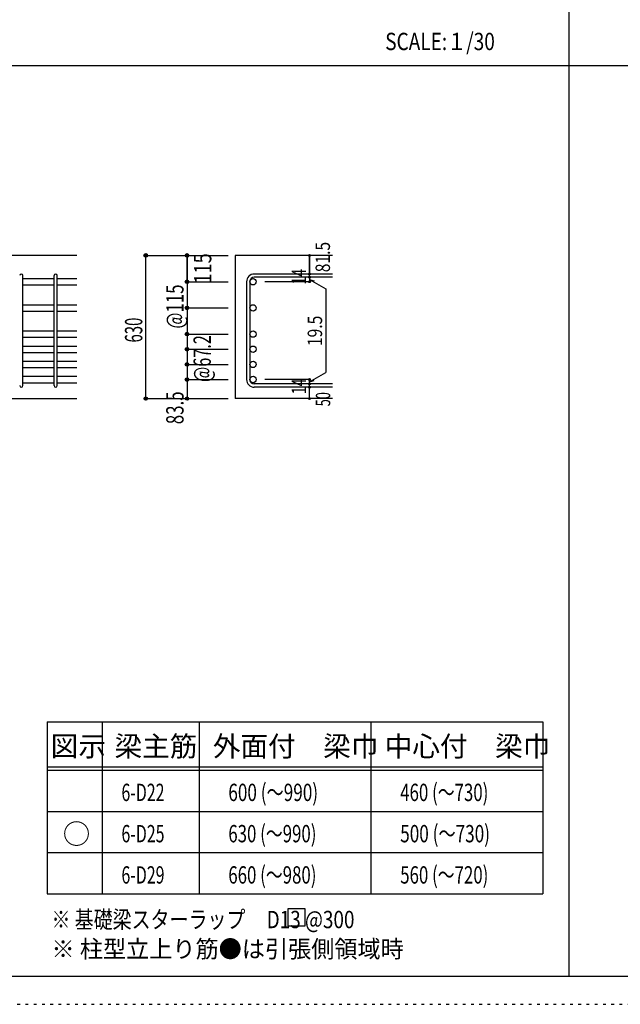
# Model space of a CAD drawing. Units: millimetres. Extents: x 141 to 12441, y 138 to 8778.
# Drawn here: x 2779 to 5400, y 138 to 4433 of the extents above; entities that cross this region are included whole.
import ezdxf

# ---------------------------------------------------------------- set-up
doc = ezdxf.new("R2010")
doc.units = ezdxf.units.MM
doc.header["$LTSCALE"] = 30
for name, pattern in [('CENTER', [12, 5, -0.8, 0.4, -0.8, 5]), ('DIVIDE', [13.2, 5, -0.8, 0.4, -0.8, 0.4, -0.8, 5]), ('DOT', [1.6, 0.4, -0.8, 0.4]), ('HIDDEN', [8, 1, -2, 2, -2, 1])]:
    doc.linetypes.add(name, pattern=pattern)
for name, color, linetype in [('002', 7, 'Continuous'), ('006', 7, 'Continuous'), ('007', 7, 'Continuous'), ('014', 7, 'Continuous'), ('104', 7, 'Continuous'), ('111', 7, 'Continuous'), ('241', 7, 'Continuous'), ('250', 7, 'Continuous')]:
    doc.layers.add(name, color=color, linetype=linetype)
doc.styles.add('DRACAD', font='txt', dxfattribs={"width": 0.85, "bigfont": 'extfont2'})

msp = doc.modelspace()

# ---------------------------------------------------------------- linework, layer by layer
at = {"layer": '002', "color": 2, "linetype": 'Continuous'}
for p, q in [((3029.2, 3405.1), (1379.2, 3405.1)), ((4144.2, 3405.1), (3719.2, 3405.1)), ((3719.2, 3405.1), (3719.2, 2780.1)), ((2629.2, 2780.1), (3029.2, 2780.1)), ((4144.2, 2780.1), (3719.2, 2780.1))]:
    msp.add_line(p, q, dxfattribs=at)
at = {"layer": '006', "color": 7, "linetype": 'Continuous'}
for p, q in [((2793.2, 3304.2), (2929.2, 3304.2)), ((2793.2, 3276.2), (2929.2, 3276.2)), ((2943.2, 3304.2), (3029.2, 3304.2)), ((2943.2, 3276.2), (3029.2, 3276.2)), ((2793.2, 3189.9), (2929.2, 3189.9)), ((2943.2, 3189.9), (3029.2, 3189.9)), ((2793.2, 3161.9), (2929.2, 3161.9)), ((2943.2, 3161.9), (3029.2, 3161.9)), ((2793.2, 3075.6), (2929.2, 3075.6)), ((2943.2, 3075.6), (3029.2, 3075.6)), ((2793.2, 3047.6), (2929.2, 3047.6)), ((2793.2, 3009.6), (2929.2, 3009.6)), ((2943.2, 3047.6), (3029.2, 3047.6)), ((2943.2, 3009.6), (3029.2, 3009.6)), ((2793.2, 2981.6), (2929.2, 2981.6)), ((2943.2, 2981.6), (3029.2, 2981.6)), ((2793.2, 2943.6), (2929.2, 2943.6)), ((2943.2, 2943.6), (3029.2, 2943.6)), ((2793.2, 2915.6), (2929.2, 2915.6)), ((2943.2, 2915.6), (3029.2, 2915.6)), ((2793.2, 2877.6), (2929.2, 2877.6)), ((2793.2, 2849.6), (2929.2, 2849.6)), ((2943.2, 2877.6), (3029.2, 2877.6)), ((2943.2, 2849.6), (3029.2, 2849.6))]:
    msp.add_line(p, q, dxfattribs=at)
at = {"layer": '006', "color": 3, "linetype": 'Continuous'}
for centre in [(3797.2, 3290.2), (3797.2, 3175.9), (3797.2, 3061.6), (3797.2, 2995.6), (3797.2, 2929.6), (3797.2, 2863.6)]:
    msp.add_circle(centre, 14, dxfattribs=at)
at = {"layer": '007', "color": 7, "linetype": 'Continuous'}
for p, q in [((2793.2, 2837.1), (2793.2, 3316.7)), ((2929.2, 2837.1), (2929.2, 3316.7)), ((2943.2, 2837.1), (2943.2, 3316.7)), ((4144.2, 3323.7), (3802.7, 3323.7)), ((4144.2, 3309.7), (3802.7, 3309.7)), ((3769.2, 3290.2), (3769.2, 2863.6)), ((3783.2, 3290.2), (3783.2, 2863.6)), ((4144.2, 2844.1), (3802.7, 2844.1)), ((4144.2, 2830.1), (3802.7, 2830.1))]:
    msp.add_line(p, q, dxfattribs=at)
for centre, radius, start, end in [((2786.2, 3316.7), 7, 0, 180), ((2936.2, 3316.7), 7, 0, 180), ((3802.7, 3290.2), 33.5, 90, 180), ((3802.7, 3290.2), 19.5, 90, 180), ((2786.2, 2837.1), 7, 180, 0), ((2936.2, 2837.1), 7, 180, 0), ((3802.7, 2863.6), 33.5, 180, 270), ((3802.7, 2863.6), 19.5, 180, 270)]:
    msp.add_arc(centre, radius, start, end, dxfattribs=at)
at = {"layer": '014', "color": 4, "linetype": 'Continuous'}
for p, q in [((3329.2, 3405.1), (3509.2, 3405.1)), ((3329.2, 3405.1), (3509.2, 3405.1)), ((3329.2, 2780.1), (3329.2, 3405.1)), ((3509.2, 3290.2), (3509.2, 3405.1)), ((3509.2, 3405.1), (3689.2, 3405.1)), ((3509.2, 3405.1), (3509.2, 3290.2)), ((4044.2, 3405.1), (4044.2, 3323.7)), ((4044.2, 3323.7), (4044.2, 3405.1)), ((4044.2, 3309.7), (4044.2, 3323.7)), ((4044.2, 3309.7), (4044.2, 3290.2)), ((3509.2, 3290.2), (3689.2, 3290.2)), ((3509.2, 3290.2), (3689.2, 3290.2)), ((3509.2, 3290.2), (3509.2, 3150.9)), ((3509.2, 3290.2), (3509.2, 3050.1)), ((3509.2, 3290.2), (3509.2, 2903.6)), ((4044.2, 3290.2), (3848.1, 3290.2)), ((4044.2, 3299.9), (4063.5, 3294.7)), ((4044.2, 3299.9), (4114.3, 3259.5)), ((4114.3, 3259.5), (4114.3, 2894.3)), ((3509.2, 3175.9), (3689.2, 3175.9)), ((3509.2, 3150.9), (3509.2, 2863.6)), ((3509.2, 3061.6), (3689.2, 3061.6)), ((3509.2, 2995.6), (3689.2, 2995.6)), ((3509.2, 2969.6), (3509.2, 2929.6)), ((3509.2, 2929.6), (3689.2, 2929.6)), ((3509.2, 2903.6), (3509.2, 2863.6)), ((4044.2, 2853.9), (4114.3, 2894.3)), ((3509.2, 2863.6), (3689.2, 2863.6)), ((3509.2, 2863.6), (3509.2, 2780.1)), ((4044.2, 2863.6), (3848.1, 2863.6)), ((4044.2, 2844.1), (4044.2, 2863.6)), ((4044.2, 2853.9), (4063.5, 2859)), ((4044.2, 2830.1), (4044.2, 2844.1)), ((4044.2, 2780.1), (4044.2, 2830.1)), ((3329.2, 2780.1), (3509.2, 2780.1)), ((3509.2, 2780.1), (3689.2, 2780.1))]:
    msp.add_line(p, q, dxfattribs=at)
for centre, radius in [((3329.2, 3405.1), 8), ((3329.2, 3405.1), 7.2), ((3329.2, 3405.1), 6.4), ((3329.2, 3405.1), 5.6), ((3329.2, 3405.1), 4.8), ((3329.2, 3405.1), 4), ((3329.2, 3405.1), 3.2), ((3329.2, 3405.1), 2.4), ((3329.2, 3405.1), 1.6), ((3329.2, 3405.1), 0.8), ((3509.2, 3405.1), 8), ((3509.2, 3405.1), 7.2), ((3509.2, 3405.1), 6.4), ((3509.2, 3405.1), 5.6), ((3509.2, 3405.1), 4.8), ((3509.2, 3405.1), 4), ((3509.2, 3405.1), 3.2), ((3509.2, 3405.1), 2.4), ((3509.2, 3405.1), 1.6), ((3509.2, 3405.1), 0.8), ((4044.2, 3405.1), 4), ((4044.2, 3405.1), 3.6), ((4044.2, 3405.1), 3.2), ((4044.2, 3405.1), 2.8), ((4044.2, 3405.1), 2.4), ((4044.2, 3405.1), 2), ((4044.2, 3405.1), 1.6), ((4044.2, 3405.1), 1.2), ((4044.2, 3405.1), 0.8), ((4044.2, 3405.1), 0.4), ((4044.2, 3323.7), 4), ((4044.2, 3309.7), 4), ((4044.2, 3323.7), 3.6), ((4044.2, 3309.7), 3.6), ((4044.2, 3323.7), 3.2), ((4044.2, 3309.7), 3.2), ((4044.2, 3323.7), 2.8), ((4044.2, 3309.7), 2.8), ((4044.2, 3323.7), 2.4), ((4044.2, 3309.7), 2.4), ((4044.2, 3323.7), 2), ((4044.2, 3309.7), 2), ((4044.2, 3323.7), 1.6), ((4044.2, 3309.7), 1.6), ((4044.2, 3323.7), 1.2), ((4044.2, 3309.7), 1.2), ((4044.2, 3323.7), 0.8), ((4044.2, 3309.7), 0.8), ((4044.2, 3323.7), 0.4), ((4044.2, 3309.7), 0.4), ((3509.2, 3290.2), 8), ((3509.2, 3290.2), 7.2), ((3509.2, 3290.2), 6.4), ((3509.2, 3290.2), 5.6), ((3509.2, 3290.2), 4.8), ((3509.2, 3290.2), 4), ((3509.2, 3290.2), 3.2), ((3509.2, 3290.2), 2.4), ((3509.2, 3290.2), 1.6), ((3509.2, 3290.2), 0.8), ((4044.2, 3290.2), 4), ((4044.2, 3290.2), 3.6), ((4044.2, 3290.2), 3.2), ((4044.2, 3290.2), 2.8), ((4044.2, 3290.2), 2.4), ((4044.2, 3290.2), 2), ((4044.2, 3290.2), 1.6), ((4044.2, 3290.2), 1.2), ((4044.2, 3290.2), 0.8), ((4044.2, 3290.2), 0.4), ((3509.2, 3175.9), 8), ((3509.2, 3175.9), 7.2), ((3509.2, 3175.9), 6.4), ((3509.2, 3175.9), 5.6), ((3509.2, 3175.9), 4.8), ((3509.2, 3175.9), 4), ((3509.2, 3175.9), 3.2), ((3509.2, 3175.9), 2.4), ((3509.2, 3175.9), 1.6), ((3509.2, 3175.9), 0.8), ((3509.2, 3061.6), 8), ((3509.2, 3061.6), 7.2), ((3509.2, 3061.6), 6.4), ((3509.2, 3061.6), 5.6), ((3509.2, 3061.6), 4.8), ((3509.2, 3061.6), 4), ((3509.2, 3061.6), 3.2), ((3509.2, 3061.6), 2.4), ((3509.2, 3061.6), 1.6), ((3509.2, 3061.6), 0.8), ((3509.2, 2995.6), 8), ((3509.2, 2995.6), 7.2), ((3509.2, 2995.6), 6.4), ((3509.2, 2995.6), 5.6), ((3509.2, 2995.6), 4.8), ((3509.2, 2995.6), 4), ((3509.2, 2995.6), 3.2), ((3509.2, 2995.6), 2.4), ((3509.2, 2995.6), 1.6), ((3509.2, 2995.6), 0.8), ((3509.2, 2929.6), 8), ((3509.2, 2929.6), 7.2), ((3509.2, 2929.6), 6.4), ((3509.2, 2929.6), 5.6), ((3509.2, 2929.6), 4.8), ((3509.2, 2929.6), 4), ((3509.2, 2929.6), 3.2), ((3509.2, 2929.6), 2.4), ((3509.2, 2929.6), 1.6), ((3509.2, 2929.6), 0.8), ((3509.2, 2863.6), 8), ((3509.2, 2863.6), 7.2), ((3509.2, 2863.6), 6.4), ((3509.2, 2863.6), 5.6), ((3509.2, 2863.6), 4.8), ((3509.2, 2863.6), 4), ((3509.2, 2863.6), 3.2), ((3509.2, 2863.6), 2.4), ((3509.2, 2863.6), 1.6), ((3509.2, 2863.6), 0.8), ((4044.2, 2863.6), 4), ((4044.2, 2844.1), 4), ((4044.2, 2863.6), 3.6), ((4044.2, 2844.1), 3.6), ((4044.2, 2863.6), 3.2), ((4044.2, 2844.1), 3.2), ((4044.2, 2863.6), 2.8), ((4044.2, 2844.1), 2.8), ((4044.2, 2863.6), 2.4), ((4044.2, 2844.1), 2.4), ((4044.2, 2863.6), 2), ((4044.2, 2844.1), 2), ((4044.2, 2863.6), 1.6), ((4044.2, 2844.1), 1.6), ((4044.2, 2863.6), 1.2), ((4044.2, 2844.1), 1.2), ((4044.2, 2863.6), 0.8), ((4044.2, 2844.1), 0.8), ((4044.2, 2863.6), 0.4), ((4044.2, 2844.1), 0.4), ((4044.2, 2830.1), 4), ((4044.2, 2830.1), 3.6), ((4044.2, 2830.1), 3.2), ((4044.2, 2830.1), 2.8), ((4044.2, 2830.1), 2.4), ((4044.2, 2830.1), 2), ((4044.2, 2830.1), 1.6), ((4044.2, 2830.1), 1.2), ((4044.2, 2830.1), 0.8), ((4044.2, 2830.1), 0.4), ((3329.2, 2780.1), 7.2), ((3329.2, 2780.1), 6.4), ((3329.2, 2780.1), 5.6), ((3329.2, 2780.1), 4.8), ((3329.2, 2780.1), 4), ((3329.2, 2780.1), 3.2), ((3329.2, 2780.1), 2.4), ((3329.2, 2780.1), 1.6), ((3329.2, 2780.1), 0.8), ((3509.2, 2780.1), 7.2), ((3509.2, 2780.1), 6.4), ((3509.2, 2780.1), 5.6), ((3509.2, 2780.1), 4.8), ((3509.2, 2780.1), 4), ((3509.2, 2780.1), 3.2), ((3509.2, 2780.1), 2.4), ((3509.2, 2780.1), 1.6), ((3509.2, 2780.1), 0.8), ((4044.2, 2780.1), 4), ((4044.2, 2780.1), 3.6), ((4044.2, 2780.1), 3.2), ((4044.2, 2780.1), 2.8), ((4044.2, 2780.1), 2.4), ((4044.2, 2780.1), 2), ((4044.2, 2780.1), 1.6), ((4044.2, 2780.1), 1.2), ((4044.2, 2780.1), 0.8), ((4044.2, 2780.1), 0.4)]:
    msp.add_circle(centre, radius, dxfattribs=at)
at = {"layer": '014', "color": 7, "linetype": 'Continuous'}
for p in [(3329.2, 3405.1), (3329.2, 3405.1), (3329.2, 3405.1), (3329.2, 3405.1), (3329.2, 3405.1), (3329.2, 3405.1), (3329.2, 3405.1), (3329.2, 3405.1), (3329.2, 3405.1), (3329.2, 3405.1), (3329.2, 3405.1), (3329.2, 3405.1), (3329.2, 3405.1), (3329.2, 3405.1), (3329.2, 3405.1), (3329.2, 3405.1), (3329.2, 3405.1), (3329.2, 3405.1), (3329.2, 3405.1), (3329.2, 3405.1), (3329.2, 3405.1), (3329.2, 3405.1), (3329.2, 3405.1), (3329.2, 3405.1), (3329.2, 3405.1), (3329.2, 3405.1), (3329.2, 3405.1), (3329.2, 3405.1), (3509.2, 3405.1), (3509.2, 3405.1), (3509.2, 3405.1), (3509.2, 3405.1), (3509.2, 3405.1), (3509.2, 3405.1), (3509.2, 3405.1), (3509.2, 3405.1), (3509.2, 3405.1), (3509.2, 3405.1), (3509.2, 3405.1), (3509.2, 3405.1), (3509.2, 3405.1), (3509.2, 3405.1), (3509.2, 3405.1), (3509.2, 3405.1), (3509.2, 3405.1), (3509.2, 3405.1), (4044.2, 3405.1), (4044.2, 3405.1), (4044.2, 3405.1), (4044.2, 3323.7), (4044.2, 3323.7), (4044.2, 3323.7), (4044.2, 3309.7), (4044.2, 3309.7), (3509.2, 3290.2), (3509.2, 3290.2), (3509.2, 3290.2), (3509.2, 3290.2), (3509.2, 3290.2), (3509.2, 3290.2), (3509.2, 3290.2), (3509.2, 3290.2), (3509.2, 3290.2), (3509.2, 3290.2), (3509.2, 3290.2), (3509.2, 3290.2), (3509.2, 3290.2), (3509.2, 3290.2), (3509.2, 3290.2), (3509.2, 3290.2), (3509.2, 3290.2), (3509.2, 3290.2), (3509.2, 3290.2), (3509.2, 3290.2), (3509.2, 3290.2), (4044.2, 3290.2), (4044.2, 3290.2), (4044.2, 3290.2), (4044.2, 3290.2), (3509.2, 3175.9), (3509.2, 3175.9), (3509.2, 3175.9), (3509.2, 3175.9), (3509.2, 3175.9), (3509.2, 3175.9), (3509.2, 3175.9), (3509.2, 3175.9), (3509.2, 3175.9), (3509.2, 3175.9), (3509.2, 3175.9), (3509.2, 3175.9), (3509.2, 3175.9), (3509.2, 3175.9), (3509.2, 3175.9), (3509.2, 3175.9), (3509.2, 3175.9), (3509.2, 3061.6), (3509.2, 3061.6), (3509.2, 3061.6), (3509.2, 3061.6), (3509.2, 3061.6), (3509.2, 3061.6), (3509.2, 3061.6), (3509.2, 3061.6), (3509.2, 3061.6), (3509.2, 3061.6), (3509.2, 3061.6), (3509.2, 3061.6), (3509.2, 3061.6), (3509.2, 3061.6), (3509.2, 3061.6), (3509.2, 3061.6), (3509.2, 2995.6), (3509.2, 2995.6), (3509.2, 2995.6), (3509.2, 2995.6), (3509.2, 2995.6), (3509.2, 2995.6), (3509.2, 2995.6), (3509.2, 2995.6), (3509.2, 2995.6), (3509.2, 2995.6), (3509.2, 2995.6), (3509.2, 2995.6), (3509.2, 2995.6), (3509.2, 2995.6), (3509.2, 2995.6), (3509.2, 2995.6), (3509.2, 2929.6), (3509.2, 2929.6), (3509.2, 2929.6), (3509.2, 2929.6), (3509.2, 2929.6), (3509.2, 2929.6), (3509.2, 2929.6), (3509.2, 2929.6), (3509.2, 2929.6), (3509.2, 2929.6), (3509.2, 2929.6), (3509.2, 2929.6), (3509.2, 2929.6), (3509.2, 2929.6), (3509.2, 2929.6), (3509.2, 2929.6), (3509.2, 2863.6), (3509.2, 2863.6), (3509.2, 2863.6), (3509.2, 2863.6), (3509.2, 2863.6), (3509.2, 2863.6), (3509.2, 2863.6), (3509.2, 2863.6), (3509.2, 2863.6), (3509.2, 2863.6), (3509.2, 2863.6), (3509.2, 2863.6), (3509.2, 2863.6), (3509.2, 2863.6), (3509.2, 2863.6), (3509.2, 2863.6), (4044.2, 2863.6), (4044.2, 2863.6), (4044.2, 2863.6), (4044.2, 2863.6), (4044.2, 2863.6), (4044.2, 2863.6), (4044.2, 2863.6), (4044.2, 2844.1), (4044.2, 2844.1), (4044.2, 2830.1), (4044.2, 2830.1), (3329.2, 2780.1), (3329.2, 2780.1), (3329.2, 2780.1), (3329.2, 2780.1), (3329.2, 2780.1), (3329.2, 2780.1), (3329.2, 2780.1), (3329.2, 2780.1), (3329.2, 2780.1), (3329.2, 2780.1), (3329.2, 2780.1), (3329.2, 2780.1), (3329.2, 2780.1), (3329.2, 2780.1), (3329.2, 2780.1), (3329.2, 2780.1), (3329.2, 2780.1), (3329.2, 2780.1), (3329.2, 2780.1), (3329.2, 2780.1), (3329.2, 2780.1), (3329.2, 2780.1), (3329.2, 2780.1), (3329.2, 2780.1), (3329.2, 2780.1), (3329.2, 2780.1), (3329.2, 2780.1), (3509.2, 2780.1), (3509.2, 2780.1), (3509.2, 2780.1), (3509.2, 2780.1), (3509.2, 2780.1), (3509.2, 2780.1), (3509.2, 2780.1), (3509.2, 2780.1), (3509.2, 2780.1), (3509.2, 2780.1), (3509.2, 2780.1), (3509.2, 2780.1), (3509.2, 2780.1), (3509.2, 2780.1), (3509.2, 2780.1), (3509.2, 2780.1), (4044.2, 2780.1), (4044.2, 2780.1)]:
    msp.add_point(p, dxfattribs=at)
at = {"layer": '104', "color": 7, "linetype": 'Continuous'}
for p, q in [((4024.6, 554.8), (3949.6, 554.8)), ((3949.6, 554.8), (3949.6, 479.8)), ((4024.6, 479.8), (4024.6, 554.8)), ((3949.6, 479.8), (4024.6, 479.8))]:
    msp.add_line(p, q, dxfattribs=at)
at = {"layer": '111', "color": 3, "linetype": 'Continuous'}
for p, q in [((2899.5, 1369.6), (2899.5, 619.6)), ((2899.5, 1369.6), (5062, 1369.6)), ((5062, 1369.6), (5062, 619.6)), ((2899.5, 619.6), (5062, 619.6))]:
    msp.add_line(p, q, dxfattribs=at)
at = {"layer": '111', "color": 7, "linetype": 'Continuous'}
for p, q in [((3139.5, 1369.6), (3139.5, 619.6)), ((3562, 1369.6), (3562, 619.6)), ((4312, 1369.6), (4312, 619.6)), ((2899.5, 1174.6), (5062, 1174.6)), ((2899.5, 1159.6), (5062, 1159.6)), ((2899.5, 979.6), (5062, 979.6)), ((2899.5, 799.6), (5062, 799.6))]:
    msp.add_line(p, q, dxfattribs=at)
at = {"layer": '241', "color": 2, "linetype": 'Continuous'}
for p, q in [((5175.4, 8656.1), (5175.4, 259.8)), ((327.1, 4233), (10023.6, 4233))]:
    msp.add_line(p, q, dxfattribs=at)
at = {"layer": '241', "color": 6, "linetype": 'Continuous'}
msp.add_line((12254.1, 259.8), (327.1, 259.8), dxfattribs=at)
at = {"layer": '250', "color": 172, "linetype": 'DOT'}
msp.add_line((140.6, 138), (12440.6, 138), dxfattribs=at)

# ---------------------------------------------------------------- texts
at = {"layer": '014', "color": 4, "linetype": 'CENTER', "style": 'DRACAD', "width": 0.793333}
msp.add_text('81.5', height=63.03, rotation=90, dxfattribs=at).set_placement((4133.1, 3331.5))
at = {"layer": '014', "color": 4, "linetype": 'DIVIDE', "style": 'DRACAD'}
for s, height, width, p in [('115', 75.63, 0.764781, (3615.3, 3282.6)), ('@115', 75.63, 0.713857, (3494.2, 3085.9)), ('@67.2', 75.63, 0.686591, (3613.2, 2852.4)), ('50', 63.03, 0.650273, (4134.2, 2746.6))]:
    msp.add_text(s, height=height, rotation=90, dxfattribs=dict(at, width=width)).set_placement(p)
at = {"layer": '014', "color": 4, "linetype": 'DOT', "style": 'DRACAD'}
for s, height, width, p in [('14', 63.03, 0.713857, (4029, 3278.2)), ('19.5', 63.03, 0.793333, (4098.7, 3009.4)), ('630', 75.63, 0.630742, (3314.2, 3025.1)), ('14', 63.03, 0.713857, (4028.9, 2799.4))]:
    msp.add_text(s, height=height, rotation=90, dxfattribs=dict(at, width=width)).set_placement(p)
at = {"layer": '014', "color": 4, "linetype": 'HIDDEN', "style": 'DRACAD', "width": 0.714071}
msp.add_text('83.5', height=75.63, rotation=90, dxfattribs=at).set_placement((3494.2, 2668.6))
at = {"layer": '104', "color": 2, "linetype": 'CENTER', "style": 'DRACAD', "width": 0.805802}
msp.add_text('SCALE:１/30', height=75.63, dxfattribs=at).set_placement((4374, 4300.5))
at = {"layer": '104', "color": 2, "linetype": 'CENTER', "style": 'DRACAD'}
for s, height, p in [('図示', 88.24, (2914.5, 1219.6)), ('梁主筋', 88.24, (3193.2, 1219.6)), ('外面付\u3000梁巾', 88.24, (3622, 1219.6)), ('中心付\u3000梁巾', 88.24, (4372, 1219.6)), ('○', 88.2, (2967, 837.1))]:
    msp.add_text(s, height=height, dxfattribs=at).set_placement(p)
at = {"layer": '104', "color": 7, "linetype": 'Continuous', "style": 'DRACAD'}
for s, width, p in [('6-D22', 0.674333, (3223.2, 1024.6)), ('6-D25', 0.674333, (3223.2, 844.6)), ('6-D29', 0.674333, (3223.2, 664.6)), ('※ 基礎梁スターラップ     D13 @300', 0.801919, (2918, 470))]:
    msp.add_text(s, height=75.63, dxfattribs=dict(at, width=width)).set_placement(p)
at = {"layer": '104', "color": 7, "linetype": 'DIVIDE', "style": 'DRACAD'}
for s, width, p in [('600 (～990)', 0.726093, (3689.5, 1024.6)), ('460 (～730)', 0.712652, (4439.5, 1024.6)), ('630 (～990)', 0.712652, (3689.5, 844.6)), ('500 (～730)', 0.726093, (4439.5, 844.6)), ('660 (～980)', 0.712652, (3689.5, 664.6)), ('560 (～720)', 0.712652, (4439.5, 664.6))]:
    msp.add_text(s, height=75.63, dxfattribs=dict(at, width=width)).set_placement(p)
at = {"layer": '104', "color": 7, "linetype": 'HIDDEN', "style": 'DRACAD', "width": 0.978515}
msp.add_text('※ 柱型立上り筋●は引張側領域時', height=75.63, dxfattribs=at).set_placement((2918, 341.5))

doc.saveas('drawing.dxf')
